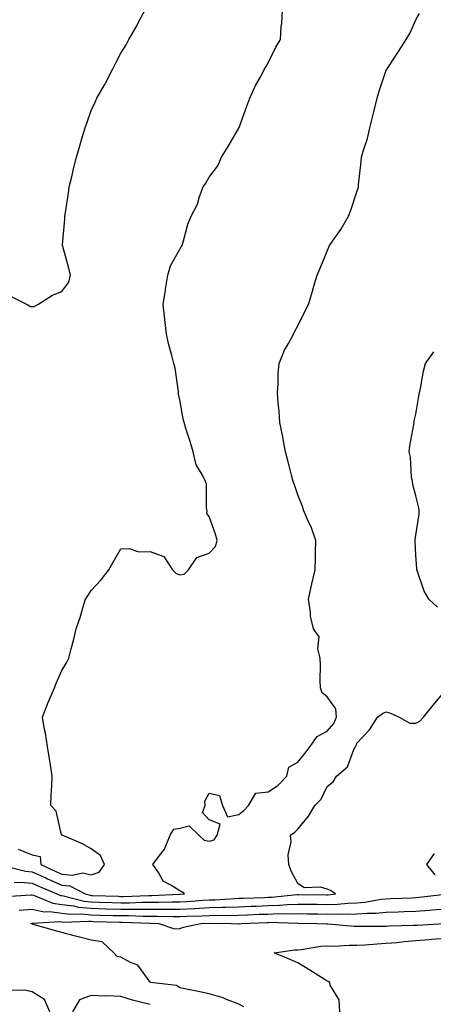
# Model space of a CAD drawing. Units: inches. Extents: x 889283 to 891923, y 7242458 to 7245098.
# Drawn here: x 890484 to 890624, y 7243394 to 7243729 of the extents above; entities that cross this region are included whole.
import ezdxf

# ---------------------------------------------------------------- set-up
doc = ezdxf.new("R2010")
doc.units = ezdxf.units.IN
doc.header["$MEASUREMENT"] = 0
doc.layers.add('Contour_88927242', color=7, linetype='Continuous', true_color=0xa81e52)

msp = doc.modelspace()

# ---------------------------------------------------------------- linework, layer by layer
at = {"layer": 'Contour_88927242'}
for points in [[(890478.47, 7243441.5, 3305), (890485.8, 7243439.66, 3305), (890488.05, 7243439.47, 3305), (890492.63, 7243437.34, 3305), (890493.2, 7243437.07, 3305), (890498.05, 7243434.93, 3305), (890500.78, 7243434.64, 3305), (890505.96, 7243431.92, 3305), (890507.62, 7243431.49, 3305), (890508.05, 7243431.44, 3305), (890508.54, 7243431.43, 3305), (890517.26, 7243431.13, 3305), (890518.05, 7243431.11, 3305), (890518.86, 7243431.11, 3305), (890527.57, 7243431.44, 3305), (890528.53, 7243431.44, 3305), (890537.93, 7243431.8, 3305), (890538.05, 7243431.8, 3305), (890538.16, 7243431.8, 3305), (890539.68, 7243431.92, 3305), (890538.75, 7243432.62, 3305), (890538.05, 7243432.94, 3305), (890535.04, 7243434.93, 3305), (890532.39, 7243436.26, 3305), (890530.8, 7243439.18, 3305), (890528.89, 7243441.92, 3305), (890531.13, 7243445.01, 3305), (890532.84, 7243447.13, 3305), (890534.79, 7243451.92, 3305), (890536.01, 7243453.96, 3305), (890538.05, 7243454.2, 3305), (890541.17, 7243455.04, 3305), (890544.45, 7243451.92, 3305), (890546.27, 7243450.14, 3305), (890548.05, 7243449.78, 3305), (890549.65, 7243450.32, 3305), (890550.75, 7243451.92, 3305), (890551.71, 7243455.58, 3305), (890548.05, 7243457.02, 3305), (890545.69, 7243459.57, 3305), (890546.68, 7243461.92, 3305), (890546.5, 7243463.46, 3305), (890548.05, 7243466.13, 3305), (890551.47, 7243465.34, 3305), (890552.48, 7243461.92, 3305), (890554.21, 7243458.07, 3305), (890558.05, 7243458.83, 3305), (890559.73, 7243460.24, 3305), (890561.34, 7243461.92, 3305), (890563.82, 7243466.15, 3305), (890568.05, 7243466.57, 3305), (890571.22, 7243468.75, 3305), (890574.3, 7243471.92, 3305), (890575.02, 7243474.95, 3305), (890578.05, 7243476.6, 3305), (890580.42, 7243479.56, 3305), (890582.22, 7243481.92, 3305), (890584.61, 7243485.36, 3305), (890588.05, 7243487.21, 3305), (890590.22, 7243489.75, 3305), (890591.18, 7243491.92, 3305), (890590.89, 7243494.76, 3305), (890588.05, 7243498.77, 3305), (890586.29, 7243500.16, 3305), (890585.7, 7243501.92, 3305), (890585.64, 7243504.32, 3305), (890585.71, 7243509.59, 3305), (890585.66, 7243511.92, 3305), (890584.86, 7243515.11, 3305), (890585.31, 7243519.19, 3305), (890583.34, 7243521.92, 3305), (890582.3, 7243526.17, 3305), (890582.37, 7243527.6, 3305), (890581.7, 7243531.92, 3305), (890582.73, 7243536.6, 3305), (890582.84, 7243537.13, 3305), (890583.95, 7243541.92, 3305), (890584.07, 7243545.9, 3305), (890584.09, 7243547.96, 3305), (890584.2, 7243551.92, 3305), (890582.6, 7243556.47, 3305), (890581.72, 7243558.25, 3305), (890580.13, 7243561.92, 3305), (890579.58, 7243563.44, 3305), (890578.05, 7243567.36, 3305), (890576.9, 7243570.78, 3305), (890576.51, 7243571.92, 3305), (890575.96, 7243574.01, 3305), (890574.74, 7243578.61, 3305), (890573.88, 7243581.92, 3305), (890572.99, 7243586.86, 3305), (890572.95, 7243587.03, 3305), (890571.97, 7243591.92, 3305), (890571.74, 7243595.61, 3305), (890571.37, 7243598.6, 3305), (890571.13, 7243601.92, 3305), (890571.38, 7243605.25, 3305), (890571.4, 7243608.57, 3305), (890571.68, 7243611.92, 3305), (890573.48, 7243616.49, 3305), (890574.86, 7243618.73, 3305), (890576.59, 7243621.92, 3305), (890577.06, 7243622.91, 3305), (890578.05, 7243624.75, 3305), (890580.4, 7243629.57, 3305), (890581.71, 7243631.92, 3305), (890583.12, 7243636.85, 3305), (890583.17, 7243637.05, 3305), (890584.59, 7243641.92, 3305), (890585.66, 7243644.31, 3305), (890588.05, 7243650.07, 3305), (890588.6, 7243651.37, 3305), (890588.82, 7243651.92, 3305), (890590.42, 7243654.28, 3305), (890592.58, 7243657.39, 3305), (890595.26, 7243661.92, 3305), (890596.06, 7243663.91, 3305), (890598.05, 7243670.21, 3305), (890598.5, 7243671.47, 3305), (890598.6, 7243671.92, 3305), (890598.65, 7243672.52, 3305), (890599.51, 7243680.46, 3305), (890599.61, 7243681.92, 3305), (890600.17, 7243684.04, 3305), (890601.7, 7243688.27, 3305), (890602.43, 7243691.92, 3305), (890603.56, 7243696.41, 3305), (890603.9, 7243697.77, 3305), (890604.94, 7243701.92, 3305), (890605.58, 7243704.39, 3305), (890608.05, 7243711.44, 3305), (890608.21, 7243711.76, 3305), (890608.3, 7243711.92, 3305), (890608.79, 7243712.66, 3305), (890612.19, 7243717.78, 3305), (890614.77, 7243721.92, 3305), (890616.02, 7243723.95, 3305), (890618.05, 7243728.52, 3305), (890619.32, 7243730.65, 3305)], [(890480.85, 7243634.71, 3307), (890486.34, 7243631.92, 3307), (890487.44, 7243631.31, 3307), (890488.05, 7243631.27, 3307), (890488.71, 7243631.27, 3307), (890489.95, 7243631.92, 3307), (890494.84, 7243635.13, 3307), (890498.05, 7243636.37, 3307), (890500.44, 7243639.53, 3307), (890500.97, 7243641.92, 3307), (890500.46, 7243644.33, 3307), (890498.39, 7243651.58, 3307), (890498.31, 7243651.92, 3307), (890498.33, 7243652.2, 3307), (890499.04, 7243660.92, 3307), (890499.11, 7243661.92, 3307), (890499.29, 7243663.16, 3307), (890500.29, 7243669.68, 3307), (890500.59, 7243671.92, 3307), (890501.42, 7243675.29, 3307), (890502.01, 7243677.96, 3307), (890503.06, 7243681.92, 3307), (890504.19, 7243685.79, 3307), (890505.11, 7243688.98, 3307), (890505.96, 7243691.92, 3307), (890506.51, 7243693.46, 3307), (890508.05, 7243697.78, 3307), (890509.36, 7243700.61, 3307), (890509.95, 7243701.92, 3307), (890512.42, 7243706.3, 3307), (890512.89, 7243707.09, 3307), (890515.33, 7243711.92, 3307), (890516.21, 7243713.76, 3307), (890518.05, 7243717.23, 3307), (890519.89, 7243720.08, 3307), (890520.8, 7243721.92, 3307), (890523.43, 7243726.54, 3307), (890524.3, 7243728.16, 3307), (890526.35, 7243731.92, 3307)], [(890483.27, 7243447.13, 3306), (890488.05, 7243445.14, 3306), (890490.72, 7243444.6, 3306), (890490.99, 7243441.92, 3306), (890495.76, 7243439.63, 3306), (890498.05, 7243438.62, 3306), (890501.72, 7243438.25, 3306), (890505.23, 7243439.1, 3306), (890508.05, 7243438.45, 3306), (890510.66, 7243439.3, 3306), (890512.49, 7243441.92, 3306), (890511.12, 7243444.99, 3306), (890508.05, 7243447.26, 3306), (890505.02, 7243448.89, 3306), (890498.14, 7243451.83, 3306), (890498.05, 7243451.87, 3306), (890497.98, 7243451.85, 3306), (890497.99, 7243451.92, 3306), (890497.95, 7243452.02, 3306), (890496.11, 7243459.98, 3306), (890494.37, 7243461.92, 3306), (890494.48, 7243465.49, 3306), (890494.72, 7243468.59, 3306), (890494.83, 7243471.92, 3306), (890494.19, 7243475.79, 3306), (890493.91, 7243477.78, 3306), (890493.17, 7243481.92, 3306), (890492.57, 7243486.44, 3306), (890492.2, 7243487.77, 3306), (890491.49, 7243491.92, 3306), (890493.35, 7243496.62, 3306), (890493.8, 7243497.67, 3306), (890495.57, 7243501.92, 3306), (890496.29, 7243503.68, 3306), (890498.05, 7243507.71, 3306), (890499.59, 7243510.38, 3306), (890500.43, 7243511.92, 3306), (890501.19, 7243515.06, 3306), (890502.04, 7243517.93, 3306), (890502.89, 7243521.92, 3306), (890504.26, 7243525.71, 3306), (890505.16, 7243529.03, 3306), (890506.07, 7243531.92, 3306), (890506.85, 7243533.12, 3306), (890508.05, 7243534.94, 3306), (890511.43, 7243538.54, 3306), (890514.01, 7243541.92, 3306), (890515.45, 7243544.52, 3306), (890518.05, 7243548.99, 3306), (890520.85, 7243549.12, 3306), (890524.12, 7243547.99, 3306), (890528.05, 7243548.09, 3306), (890532.61, 7243546.48, 3306), (890535.58, 7243541.92, 3306), (890536.8, 7243540.67, 3306), (890538.05, 7243540.17, 3306), (890539.53, 7243540.44, 3306), (890541.03, 7243541.92, 3306), (890543.87, 7243546.1, 3306), (890548.05, 7243547.51, 3306), (890550.19, 7243549.78, 3306), (890550.68, 7243551.92, 3306), (890550.13, 7243553.99, 3306), (890548.05, 7243560.03, 3306), (890547.17, 7243561.03, 3306), (890547.3, 7243561.92, 3306), (890547.11, 7243562.86, 3306), (890547.07, 7243570.94, 3306), (890546.77, 7243571.92, 3306), (890545.67, 7243574.3, 3306), (890543.62, 7243577.5, 3306), (890542.6, 7243581.92, 3306), (890541.55, 7243585.43, 3306), (890540.13, 7243589.84, 3306), (890539.49, 7243591.92, 3306), (890539.24, 7243593.11, 3306), (890538.05, 7243599.55, 3306), (890537.66, 7243601.54, 3306), (890537.66, 7243601.92, 3306), (890537.55, 7243602.42, 3306), (890536.49, 7243610.36, 3306), (890536.05, 7243611.92, 3306), (890535.38, 7243614.59, 3306), (890534.36, 7243618.23, 3306), (890533.49, 7243621.92, 3306), (890533.02, 7243626.89, 3306), (890533, 7243626.97, 3306), (890532.38, 7243631.92, 3306), (890533.17, 7243636.8, 3306), (890533.23, 7243637.1, 3306), (890534.03, 7243641.92, 3306), (890534.9, 7243645.07, 3306), (890538.05, 7243650.69, 3306), (890538.5, 7243651.47, 3306), (890538.84, 7243651.92, 3306), (890539.23, 7243653.1, 3306), (890540.72, 7243659.25, 3306), (890541.87, 7243661.92, 3306), (890544.01, 7243665.95, 3306), (890544.75, 7243668.62, 3306), (890546.01, 7243671.92, 3306), (890546.84, 7243673.13, 3306), (890548.05, 7243675.16, 3306), (890550.91, 7243679.06, 3306), (890552.21, 7243681.92, 3306), (890554.43, 7243685.54, 3306), (890558.05, 7243691.78, 3306), (890558.09, 7243691.87, 3306), (890558.11, 7243691.92, 3306), (890558.14, 7243692.01, 3306), (890560.74, 7243699.23, 3306), (890561.82, 7243701.92, 3306), (890563.76, 7243706.22, 3306), (890565.49, 7243709.36, 3306), (890566.81, 7243711.92, 3306), (890567.3, 7243712.67, 3306), (890568.05, 7243713.93, 3306), (890570.65, 7243719.32, 3306), (890572.14, 7243721.92, 3306), (890572.45, 7243726.32, 3306), (890572.61, 7243727.36, 3306), (890572.89, 7243731.92, 3306)], [(890625.35, 7243529.22, 3304), (890622.46, 7243531.92, 3304), (890620.82, 7243534.68, 3304), (890618.67, 7243541.3, 3304), (890618.41, 7243541.92, 3304), (890618.36, 7243542.22, 3304), (890618.05, 7243546.92, 3304), (890617.77, 7243551.65, 3304), (890617.8, 7243551.92, 3304), (890617.82, 7243552.15, 3304), (890618.05, 7243553.63, 3304), (890619.17, 7243560.8, 3304), (890619.23, 7243561.92, 3304), (890619.08, 7243562.95, 3304), (890618.05, 7243567.06, 3304), (890617.05, 7243570.91, 3304), (890616.87, 7243571.92, 3304), (890616.61, 7243573.37, 3304), (890616.26, 7243580.13, 3304), (890615.81, 7243581.92, 3304), (890616.01, 7243583.96, 3304), (890617.37, 7243591.24, 3304), (890617.45, 7243591.92, 3304), (890617.53, 7243592.45, 3304), (890618.05, 7243594.72, 3304), (890619.08, 7243600.88, 3304), (890619.27, 7243601.92, 3304), (890619.61, 7243603.48, 3304), (890620.63, 7243609.34, 3304), (890621.28, 7243611.92, 3304), (890624.13, 7243615.84, 3304)], [(890481.94, 7243435.82, 3304), (890484.05, 7243435.91, 3304), (890488.05, 7243435.57, 3304), (890490.54, 7243434.41, 3304), (890496.4, 7243431.92, 3304), (890497.57, 7243431.44, 3304), (890498.05, 7243431.37, 3304), (890498.68, 7243431.29, 3304), (890505.61, 7243429.48, 3304), (890508.05, 7243429.24, 3304), (890510.81, 7243429.16, 3304), (890515.14, 7243429.01, 3304), (890518.05, 7243428.92, 3304), (890521.05, 7243428.92, 3304), (890525.21, 7243429.08, 3304), (890528.05, 7243429.08, 3304), (890530.88, 7243429.09, 3304), (890535.4, 7243429.26, 3304), (890538.05, 7243429.28, 3304), (890540.56, 7243429.41, 3304), (890545.94, 7243429.81, 3304), (890548.05, 7243429.92, 3304), (890550, 7243429.97, 3304), (890556.54, 7243430.41, 3304), (890558.05, 7243430.45, 3304), (890559.47, 7243430.5, 3304), (890566.88, 7243430.76, 3304), (890568.05, 7243430.8, 3304), (890569.14, 7243430.84, 3304), (890577.81, 7243431.69, 3304), (890578.05, 7243431.7, 3304), (890578.28, 7243431.69, 3304), (890587.79, 7243431.66, 3304), (890588.05, 7243431.66, 3304), (890588.31, 7243431.66, 3304), (890590.8, 7243431.92, 3304), (890589.18, 7243433.04, 3304), (890588.05, 7243433.58, 3304), (890585.76, 7243434.21, 3304), (890580.16, 7243434.03, 3304), (890578.05, 7243435.49, 3304), (890575.81, 7243439.68, 3304), (890574.99, 7243441.92, 3304), (890574.82, 7243445.15, 3304), (890575.76, 7243449.63, 3304), (890575.54, 7243451.92, 3304), (890577.08, 7243452.89, 3304), (890578.05, 7243453.96, 3304), (890581.69, 7243458.28, 3304), (890583.85, 7243461.92, 3304), (890585.93, 7243464.04, 3304), (890588.05, 7243468.42, 3304), (890590.05, 7243469.92, 3304), (890591.15, 7243471.92, 3304), (890594.9, 7243475.07, 3304), (890597.04, 7243480.91, 3304), (890597.59, 7243481.92, 3304), (890597.79, 7243482.17, 3304), (890598.05, 7243483.1, 3304), (890602.35, 7243487.62, 3304), (890605.08, 7243491.92, 3304), (890606.76, 7243493.21, 3304), (890608.05, 7243493.71, 3304), (890609.45, 7243493.32, 3304), (890612.4, 7243491.92, 3304), (890615.98, 7243489.85, 3304), (890618.05, 7243489.88, 3304), (890619.36, 7243490.61, 3304), (890620.6, 7243491.92, 3304), (890623.93, 7243496.03, 3304), (890628.05, 7243500.99, 3304)], [(890624.58, 7243438.44, 3303), (890621.74, 7243441.92, 3303), (890624.32, 7243445.65, 3303)], [(890478.88, 7243431.09, 3303), (890487.71, 7243431.58, 3303), (890488.05, 7243431.61, 3303), (890488.45, 7243431.52, 3303), (890494.97, 7243428.83, 3303), (890498.05, 7243428.39, 3303), (890502.1, 7243427.87, 3303), (890503.61, 7243427.48, 3303), (890508.05, 7243427.05, 3303), (890513.02, 7243426.89, 3303), (890513.08, 7243426.89, 3303), (890518.05, 7243426.73, 3303), (890522.86, 7243426.73, 3303), (890523.25, 7243426.71, 3303), (890528.05, 7243426.71, 3303), (890532.87, 7243426.74, 3303), (890533.24, 7243426.73, 3303), (890538.05, 7243426.76, 3303), (890542.96, 7243427.01, 3303), (890543.15, 7243427.03, 3303), (890548.05, 7243427.28, 3303), (890552.57, 7243427.4, 3303), (890553.6, 7243427.47, 3303), (890558.05, 7243427.59, 3303), (890562.22, 7243427.75, 3303), (890563.94, 7243427.81, 3303), (890568.05, 7243427.96, 3303), (890571.88, 7243428.08, 3303), (890574.47, 7243428.34, 3303), (890578.05, 7243428.47, 3303), (890581.53, 7243428.43, 3303), (890584.56, 7243428.42, 3303), (890588.05, 7243428.38, 3303), (890591.49, 7243428.48, 3303), (890594.97, 7243428.84, 3303), (890598.05, 7243428.94, 3303), (890600.8, 7243429.17, 3303), (890606.26, 7243430.13, 3303), (890608.05, 7243430.3, 3303), (890609.62, 7243430.35, 3303), (890616.77, 7243430.64, 3303), (890618.05, 7243430.68, 3303), (890619.19, 7243430.78, 3303), (890627.99, 7243431.86, 3303)], [(890483.6, 7243426.36, 3302), (890488.05, 7243426.8, 3302), (890492.02, 7243425.88, 3302), (890493.96, 7243426.01, 3302), (890498.05, 7243425.43, 3302), (890501.15, 7243425.03, 3302), (890504.81, 7243425.16, 3302), (890508.05, 7243424.85, 3302), (890510.89, 7243424.76, 3302), (890515.34, 7243424.63, 3302), (890518.05, 7243424.55, 3302), (890520.68, 7243424.55, 3302), (890525.61, 7243424.36, 3302), (890528.05, 7243424.35, 3302), (890530.5, 7243424.37, 3302), (890535.75, 7243424.22, 3302), (890538.05, 7243424.23, 3302), (890540.49, 7243424.36, 3302), (890545.46, 7243424.51, 3302), (890548.05, 7243424.64, 3302), (890550.85, 7243424.71, 3302), (890555.31, 7243424.66, 3302), (890558.05, 7243424.74, 3302), (890560.98, 7243424.85, 3302), (890564.96, 7243425.01, 3302), (890568.05, 7243425.11, 3302), (890571.36, 7243425.23, 3302), (890574.83, 7243425.14, 3302), (890578.05, 7243425.26, 3302), (890581.35, 7243425.22, 3302), (890584.82, 7243425.15, 3302), (890588.05, 7243425.11, 3302), (890591.34, 7243425.21, 3302), (890594.92, 7243425.05, 3302), (890598.05, 7243425.15, 3302), (890601.56, 7243425.44, 3302), (890604.54, 7243425.44, 3302), (890608.05, 7243425.77, 3302), (890612.01, 7243425.88, 3302), (890614.05, 7243425.92, 3302), (890618.05, 7243426.04, 3302), (890622.56, 7243426.43, 3302), (890623.49, 7243426.48, 3302), (890628.05, 7243426.9, 3302)], [(890559.76, 7243393.63, 3301), (890558.05, 7243394.51, 3301), (890553.85, 7243396.12, 3301), (890552.75, 7243396.63, 3301), (890548.05, 7243398.03, 3301), (890544.78, 7243398.65, 3301), (890540.35, 7243399.63, 3301), (890538.05, 7243400.07, 3301), (890536.92, 7243400.8, 3301), (890528.13, 7243401.92, 3301), (890528.08, 7243401.95, 3301), (890528.05, 7243401.97, 3301), (890523.83, 7243407.7, 3301), (890521.33, 7243408.64, 3301), (890518.05, 7243410.46, 3301), (890516.81, 7243410.68, 3301), (890515.74, 7243411.92, 3301), (890511.75, 7243415.62, 3301), (890508.05, 7243416.27, 3301), (890503.55, 7243417.42, 3301), (890502.21, 7243417.76, 3301), (890498.05, 7243418.82, 3301), (890495.62, 7243419.49, 3301), (890488.38, 7243421.59, 3301), (890488.05, 7243421.69, 3301), (890487.88, 7243421.74, 3301), (890487.58, 7243421.92, 3301), (890487.99, 7243421.98, 3301), (890488.05, 7243421.99, 3301), (890488.1, 7243421.97, 3301), (890497.42, 7243422.55, 3301), (890498.05, 7243422.46, 3301), (890498.53, 7243422.4, 3301), (890507.25, 7243422.72, 3301), (890508.05, 7243422.64, 3301), (890508.75, 7243422.62, 3301), (890517.59, 7243422.38, 3301), (890518.05, 7243422.36, 3301), (890518.49, 7243422.36, 3301), (890527.97, 7243422, 3301), (890528.13, 7243422, 3301), (890530.9, 7243421.92, 3301), (890536.2, 7243420.06, 3301), (890538.05, 7243420.17, 3301), (890539.32, 7243420.65, 3301), (890545.16, 7243421.92, 3301), (890547.97, 7243422, 3301), (890548.05, 7243422.01, 3301), (890548.14, 7243422.01, 3301), (890555.56, 7243421.92, 3301), (890557.91, 7243421.77, 3301), (890558.05, 7243421.79, 3301), (890558.16, 7243421.81, 3301), (890558.83, 7243421.92, 3301), (890567.7, 7243422.26, 3301), (890568.05, 7243422.28, 3301), (890568.42, 7243422.29, 3301), (890577.93, 7243422.04, 3301), (890578.05, 7243422.05, 3301), (890578.17, 7243422.05, 3301), (890584.46, 7243421.92, 3301), (890587.88, 7243421.74, 3301), (890588.05, 7243421.75, 3301), (890588.22, 7243421.75, 3301), (890597.1, 7243420.97, 3301), (890598.05, 7243420.95, 3301), (890598.97, 7243421, 3301), (890607.13, 7243420.99, 3301), (890608.05, 7243421.04, 3301), (890608.86, 7243421.11, 3301), (890617.41, 7243421.29, 3301), (890618.05, 7243421.33, 3301), (890618.6, 7243421.37, 3301), (890627.6, 7243421.92, 3301)], [(890592.25, 7243391.92, 3300), (890592.11, 7243395.97, 3300), (890589.03, 7243400.93, 3300), (890588.91, 7243401.92, 3300), (890588.34, 7243402.2, 3300), (890588.05, 7243402.31, 3300), (890587.01, 7243402.96, 3300), (890582.15, 7243406.02, 3300), (890578.05, 7243408.53, 3300), (890575.73, 7243409.6, 3300), (890569.98, 7243411.92, 3300), (890577.02, 7243412.96, 3300), (890578.05, 7243412.97, 3300), (890579.18, 7243413.05, 3300), (890585.81, 7243414.16, 3300), (890588.05, 7243414.27, 3300), (890590.37, 7243414.23, 3300), (890595.45, 7243414.53, 3300), (890598.05, 7243414.49, 3300), (890600.76, 7243414.63, 3300), (890604.93, 7243415.04, 3300), (890608.05, 7243415.18, 3300), (890611.61, 7243415.48, 3300), (890614.14, 7243415.83, 3300), (890618.05, 7243416.13, 3300), (890622.62, 7243416.49, 3300), (890623.4, 7243416.57, 3300), (890628.05, 7243416.93, 3300)], [(890494.03, 7243391.92, 3302), (890492.2, 7243396.06, 3302), (890488.05, 7243398.71, 3302), (890485.43, 7243399.29, 3302), (890480.84, 7243399.14, 3302)], [(890528.05, 7243394.35, 3302), (890524.72, 7243395.25, 3302), (890521.97, 7243395.85, 3302), (890518.05, 7243397.07, 3302), (890513.47, 7243397.34, 3302), (890512.71, 7243397.26, 3302), (890508.05, 7243397.47, 3302), (890504.02, 7243395.94, 3302), (890501.72, 7243391.92, 3302)]]:
    msp.add_polyline3d(points, dxfattribs=at)

doc.saveas('drawing.dxf')
